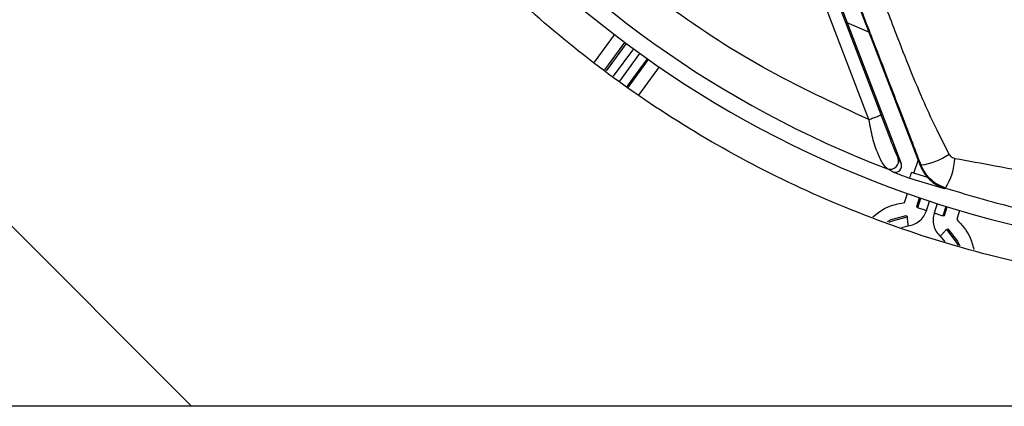
# Model space of a CAD drawing. Units: millimetres. Extents: x 731 to 9266, y 398 to 4674.
# Drawn here: x 5696 to 5772, y 2233 to 2263 of the extents above; entities that cross this region are included whole.
import ezdxf

# ---------------------------------------------------------------- set-up
doc = ezdxf.new("R2010")
doc.units = ezdxf.units.MM

msp = doc.modelspace()

# ---------------------------------------------------------------- linework, layer by layer
at = {"linetype": 'Continuous', "lineweight": 25}
for p, q in [((5751.462, 2283.339), (5763.723, 2251.4)), ((5752.914, 2283.219), (5765.184, 2251.257)), ((5762.161, 2255.154), (5755.591, 2272.382)), ((5761.227, 2254.797), (5754.657, 2272.025)), ((5761.232, 2261.551), (5759.547, 2262.278)), ((5740.029, 2259.232), (5741.572, 2261.356)), ((5740.826, 2258.629), (5742.369, 2260.753)), ((5742.458, 2260.687), (5740.914, 2258.562)), ((5743.021, 2260.271), (5741.472, 2258.139)), ((5741.97, 2257.762), (5743.526, 2259.904)), ((5744.095, 2259.497), (5742.528, 2257.34)), ((5742.616, 2257.273), (5744.185, 2259.433)), ((5745.006, 2258.861), (5743.413, 2256.67)), ((5685.698, 2255.825), (5708.878, 2232.645)), ((5763.723, 2251.4), (5763.485, 2251.824)), ((5763.078, 2250.752), (5762.65, 2250.991)), ((5764.71, 2250.644), (5765.035, 2251.644)), ((5765.184, 2251.257), (5765.254, 2251.287)), ((5767.066, 2249.447), (5764.32, 2250.267)), ((5765.774, 2250.325), (5764.514, 2250.703)), ((5765.668, 2250.357), (5765.691, 2250.427)), ((5765.774, 2250.325), (5765.775, 2250.328)), ((5763.976, 2248.385), (5764.202, 2249.081)), ((5764.927, 2248.076), (5765.147, 2248.753)), ((5765.01, 2247.975), (5765.251, 2248.717)), ((5765.01, 2247.975), (5764.927, 2248.076)), ((5765.676, 2247.758), (5765.915, 2248.496)), ((5766.509, 2248.303), (5766.269, 2247.565)), ((5767.176, 2248.092), (5766.935, 2247.349)), ((5767.062, 2247.382), (5767.282, 2248.059)), ((5764.102, 2247.393), (5764.171, 2247.29)), ((5766.935, 2247.349), (5767.062, 2247.382)), ((5768.239, 2247.769), (5768.013, 2247.073)), ((5763.749, 2246.453), (5764.248, 2246.595)), ((5766.74, 2245.785), (5767.09, 2245.339)), ((5767.212, 2246.302), (5767.328, 2246.345)), ((6136.14, 2232.645), (5447.14, 2232.645))]:
    msp.add_line(p, q, dxfattribs=at)
at = {"linetype": 'Continuous', "lineweight": 25, "flags": 128}
for points in [[(5762.656, 2246.917), (5762.955, 2247.069), (5764.102, 2247.393)], [(5762.788, 2246.863), (5762.984, 2246.96), (5764.171, 2247.29)], [(5767.212, 2246.302), (5767.978, 2245.337), (5768.113, 2245.073)], [(5767.328, 2246.345), (5768.065, 2245.408), (5768.251, 2245.036)]]:
    msp.add_lwpolyline(points, dxfattribs=at)
at = {"linetype": 'Continuous', "lineweight": 25}
for centre, radius, start, end in [((5791.64, 2326.659), 64.974, 238.9335, 354.7142), ((5791.64, 2326.659), 64.946, 238.93281, 354.7119), ((5791.64, 2326.659), 82.288, 216, 277.31316), ((5791.64, 2326.659), 81.032, 219.98972, 249.03714), ((5762.862, 2251.613), 0.658, 251.23098, 18.68098), ((5764.568, 2256.295), 5.054, 277.80253, 304.45173), ((5763.155, 2252.03), 4.721, 327.70548, 357.2113), ((5763.253, 2251.222), 0.502, 249.54051, 20.70794), ((5767.368, 2248.936), 0.614, 111.2535, 118.62335)]:
    msp.add_arc(centre, radius, start, end, dxfattribs=at)
for points, knots in [([(5810.937, 2243.957), (5810.312, 2243.787), (5806.873, 2242.852), (5800.408, 2242.007), (5791.643, 2241.495), (5782.861, 2241.965), (5774.223, 2243.31), (5765.855, 2245.513), (5757.878, 2248.5), (5750.39, 2252.187), (5743.506, 2256.451), (5737.202, 2261.223), (5731.453, 2266.471), (5726.204, 2272.221), (5721.432, 2278.525), (5717.167, 2285.409), (5713.484, 2292.897), (5710.483, 2300.873), (5708.332, 2309.244), (5707.145, 2315.897), (5706.988, 2319.742), (5706.95, 2320.673)], [0, 0, 0, 0, 0.013222, 0.072723, 0.132542, 0.192362, 0.251863, 0.310738, 0.368697, 0.42548, 0.480857, 0.533759, 0.586665, 0.639568, 0.692473, 0.74785, 0.804633, 0.862593, 0.921468, 0.980969, 1, 1, 1, 1]), ([(5857.321, 2320.673), (5857.313, 2320.511), (5857.151, 2317.235), (5855.871, 2310.889), (5853.367, 2302.895), (5850.284, 2296.221), (5847.133, 2290.793), (5843.514, 2285.74), (5839.496, 2281.109), (5835.14, 2276.937), (5830.471, 2273.213), (5825.487, 2269.923), (5820.173, 2267.071), (5813.57, 2264.274), (5805.572, 2261.943), (5797.261, 2260.766), (5789.915, 2260.607), (5783.655, 2261.071), (5777.528, 2262.111), (5771.609, 2263.708), (5765.938, 2265.773), (5762.371, 2267.558), (5760.601, 2268.443)], [0, 0, 0, 0, 0.003765, 0.075743, 0.148458, 0.196947, 0.245218, 0.293218, 0.34026, 0.386646, 0.432328, 0.478006, 0.524392, 0.571437, 0.643415, 0.71613, 0.764619, 0.81289, 0.86089, 0.907932, 0.954319, 1, 1, 1, 1]), ([(5761.227, 2254.797), (5758.461, 2256.079), (5752.911, 2258.651), (5745.236, 2263.729), (5738.117, 2269.56), (5734.019, 2274.102), (5731.978, 2276.366)], [0, 0, 0, 0, 0.249135, 0.4999997, 0.7508665, 1, 1, 1, 1]), ([(5765.254, 2251.287), (5765.009, 2251.926), (5764.488, 2253.286), (5763.636, 2255.503), (5762.664, 2258.022), (5761.477, 2261.095), (5760.208, 2264.379), (5759.304, 2266.72), (5758.893, 2267.783)], [0, 0, 0, 0, 0.116712, 0.248224, 0.403206, 0.574546, 0.806794, 1, 1, 1, 1]), ([(5767.427, 2252.127), (5767.11, 2252.739), (5766.437, 2254.039), (5765.447, 2256.203), (5764.398, 2258.692), (5763.197, 2261.76), (5761.959, 2265.056), (5761.025, 2267.385), (5760.601, 2268.443)], [0, 0, 0, 0, 0.116727, 0.24825, 0.403207, 0.57456, 0.806812, 1, 1, 1, 1]), ([(5761.227, 2254.797), (5761.343, 2254.842), (5761.52, 2254.909), (5761.735, 2254.991), (5761.883, 2255.048), (5762.004, 2255.094), (5762.123, 2255.139), (5762.146, 2255.148), (5762.161, 2255.154)], [0, 0, 0, 0, 0.239821, 0.368606, 0.49999, 0.631346, 0.760133, 1, 1, 1, 1]), ([(5762.65, 2250.991), (5762.553, 2251.077), (5762.336, 2251.269), (5761.908, 2252.13), (5761.499, 2253.339), (5761.317, 2254.314), (5761.227, 2254.797)], [0, 0, 0, 0, 0.201926, 0.450794, 0.727558, 1, 1, 1, 1]), ([(5763.485, 2251.824), (5763.462, 2251.874), (5763.415, 2251.978), (5763.258, 2252.352), (5762.978, 2253.046), (5762.58, 2254.061), (5762.299, 2254.794), (5762.161, 2255.154)], [0, 0, 0, 0, 0.098551, 0.203205, 0.453995, 0.731808, 1, 1, 1, 1]), ([(5767.427, 2252.127), (5767.453, 2252.085), (5767.504, 2252.002), (5767.613, 2251.905), (5767.735, 2251.833), (5767.825, 2251.811), (5767.87, 2251.8)], [0, 0, 0, 0, 0.257878, 0.514808, 0.75787, 1, 1, 1, 1]), ([(5767.87, 2251.8), (5768.912, 2251.613), (5771.224, 2251.196), (5774.9, 2250.486), (5779.005, 2249.75), (5783.174, 2249.127), (5785.986, 2248.931), (5787.315, 2248.838)], [0, 0, 0, 0, 0.161287, 0.358159, 0.570539, 0.796938, 1, 1, 1, 1]), ([(5765.184, 2251.257), (5765.277, 2251.053), (5765.465, 2250.646), (5765.855, 2250.196), (5766.201, 2249.913), (5766.577, 2249.666), (5766.865, 2249.555), (5767.074, 2249.474)], [0, 0, 0, 0, 0.249233, 0.498564, 0.655692, 0.748868, 1, 1, 1, 1]), ([(5767.146, 2249.508), (5766.923, 2249.595), (5766.486, 2249.767), (5765.945, 2250.201), (5765.519, 2250.707), (5765.341, 2251.097), (5765.254, 2251.287)], [0, 0, 0, 0, 0.266811, 0.52238, 0.766773, 1, 1, 1, 1]), ([(5764.32, 2250.267), (5764.14, 2250.333), (5763.8, 2250.457), (5763.4, 2250.613), (5763.141, 2250.719), (5763.098, 2250.742), (5763.078, 2250.752)], [0, 0, 0, 0, 0.3146016, 0.5942962, 0.8178808, 1, 1, 1, 1]), ([(5764.514, 2250.703), (5764.49, 2250.64), (5764.441, 2250.509), (5764.379, 2250.365), (5764.337, 2250.282), (5764.325, 2250.272), (5764.32, 2250.267)], [0, 0, 0, 0, 0.271148, 0.562263, 0.788802, 1, 1, 1, 1]), ([(5767.09, 2249.478), (5767.089, 2249.478), (5767.087, 2249.477), (5767.086, 2249.476), (5767.081, 2249.475), (5767.077, 2249.475), (5767.074, 2249.474)], [0, 0, 0, 0, 0.249741, 0.415754, 0.49952, 1, 1, 1, 1]), ([(5767.146, 2249.508), (5768.11, 2249.212), (5769.947, 2248.65), (5772.623, 2247.959), (5774.333, 2247.588), (5775.146, 2247.411)], [0, 0, 0, 0, 0.367107, 0.698902, 1, 1, 1, 1]), ([(5761.537, 2247.282), (5761.82, 2247.517), (5762.525, 2248.102), (5763.432, 2248.279), (5763.976, 2248.385)], [0, 0, 0, 0, 0.400974, 1, 1, 1, 1]), ([(5765.676, 2247.758), (5765.59, 2247.787), (5765.417, 2247.843), (5765.199, 2247.914), (5765.044, 2247.964), (5765.021, 2247.971), (5765.01, 2247.975)], [0, 0, 0, 0, 0.250012, 0.499972, 0.750049, 1, 1, 1, 1]), ([(5764.171, 2247.29), (5764.172, 2247.278), (5764.175, 2247.255), (5764.193, 2247.093), (5764.218, 2246.865), (5764.238, 2246.685), (5764.248, 2246.595)], [0, 0, 0, 0, 0.249952, 0.50005, 0.749965, 1, 1, 1, 1]), ([(5764.248, 2246.595), (5764.407, 2246.626), (5764.727, 2246.688), (5765.147, 2246.95), (5765.488, 2247.309), (5765.613, 2247.609), (5765.676, 2247.758)], [0, 0, 0, 0, 0.248278, 0.500222, 0.752048, 1, 1, 1, 1]), ([(5766.269, 2247.565), (5766.232, 2247.408), (5766.158, 2247.091), (5766.222, 2246.601), (5766.408, 2246.142), (5766.63, 2245.903), (5766.74, 2245.785)], [0, 0, 0, 0, 0.247953, 0.499834, 0.751724, 1, 1, 1, 1]), ([(5766.935, 2247.349), (5766.924, 2247.353), (5766.901, 2247.36), (5766.747, 2247.41), (5766.528, 2247.481), (5766.356, 2247.537), (5766.269, 2247.565)], [0, 0, 0, 0, 0.24995, 0.50003, 0.749981, 1, 1, 1, 1]), ([(5768.013, 2247.073), (5768.39, 2246.668), (5769.02, 2245.992), (5769.246, 2245.104), (5769.337, 2244.748)], [0, 0, 0, 0, 0.599385, 1, 1, 1, 1]), ([(5766.74, 2245.785), (5766.801, 2245.852), (5766.924, 2245.986), (5767.078, 2246.156), (5767.188, 2246.276), (5767.204, 2246.293), (5767.212, 2246.302)], [0, 0, 0, 0, 0.249975, 0.499975, 0.750052, 1, 1, 1, 1])]:
    msp.add_open_spline(points, degree=3, knots=knots, dxfattribs=at)

doc.saveas('drawing.dxf')
